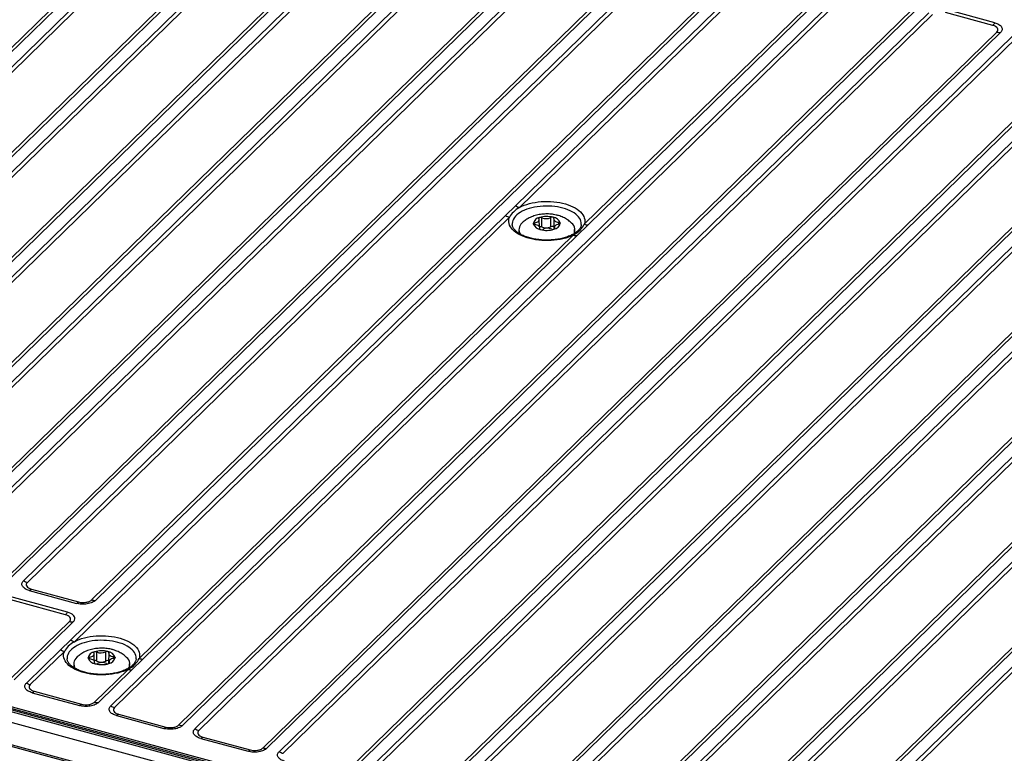
# Model space of a CAD drawing. Units: millimetres. Extents: x 17 to 410, y 7 to 290.
# Drawn here: x 326 to 354, y 127 to 148 of the extents above; entities that cross this region are included whole.
import ezdxf

# ---------------------------------------------------------------- set-up
doc = ezdxf.new("R2010")
doc.units = ezdxf.units.MM

msp = doc.modelspace()

# ---------------------------------------------------------------- linework, layer by layer
at = {"color": 7, "linetype": 'Continuous', "lineweight": 25}
for p, q in [((310.8343, 133.345), (331.8954, 153.9013)), ((332.0058, 153.8885), (310.9447, 133.3322)), ((311.2979, 133.2362), (332.359, 153.7925)), ((334.4238, 153.2313), (313.3627, 132.675)), ((331.8187, 153.1102), (312.6667, 134.4172)), ((316.0493, 134.8566), (334.777, 153.1353)), ((334.8874, 153.0882), (316.1598, 134.8094)), ((314.5377, 133.9425), (333.6355, 152.5826)), ((318.0037, 134.3083), (336.7314, 152.587)), ((336.8418, 152.5741), (318.1142, 134.2954)), ((318.4673, 134.1994), (337.195, 152.4782)), ((337.3054, 152.431), (318.5778, 134.1522)), ((320.4217, 133.6511), (339.1494, 151.9299)), ((339.2598, 151.917), (320.5322, 133.6382)), ((320.8853, 133.5423), (339.613, 151.821)), ((339.7234, 151.7738), (320.9958, 133.4951)), ((322.8397, 132.994), (341.5674, 151.2727)), ((341.6778, 151.2598), (322.9502, 132.9811)), ((323.3033, 132.8851), (342.031, 151.1638)), ((342.1414, 151.1167), (323.4138, 132.8379)), ((325.2577, 132.3368), (343.9854, 150.6155)), ((344.0958, 150.6027), (325.3682, 132.3239)), ((325.7213, 132.2279), (344.449, 150.5067)), ((344.5594, 150.4595), (325.8318, 132.1808)), ((327.6757, 131.6796), (346.4034, 149.9584)), ((346.5138, 149.9455), (327.7862, 131.6668)), ((328.2239, 128.6361), (349.285, 149.1924)), ((349.3954, 149.1452), (328.3343, 128.5889)), ((339.8479, 142.9987), (346.2097, 149.208)), ((346.3202, 149.1609), (339.9584, 142.9516)), ((330.1783, 128.0878), (351.2394, 148.6441)), ((351.3498, 148.6312), (330.2887, 128.0749)), ((330.6419, 127.9789), (351.703, 148.5352)), ((351.8134, 148.488), (330.7523, 127.9317)), ((341.8173, 142.4651), (348.1491, 148.6451)), ((348.2596, 148.6322), (341.9278, 142.4522)), ((353.5425, 148.1783), (352.1851, 148.5472)), ((353.6008, 148.2523), (352.2433, 148.6212)), ((332.5962, 127.4306), (353.6574, 147.9869)), ((353.7678, 147.974), (332.7067, 127.4177)), ((333.0599, 127.3217), (354.121, 147.878)), ((354.2314, 147.8309), (333.1703, 127.2746)), ((335.0142, 126.7734), (356.0754, 147.3297)), ((356.1858, 147.3169), (335.1247, 126.7606)), ((335.4779, 126.6646), (356.539, 147.2209)), ((356.6494, 147.1737), (335.5883, 126.6174)), ((337.4322, 126.1163), (358.4934, 146.6726)), ((358.6038, 146.6597), (337.5427, 126.1034)), ((337.8959, 126.0074), (358.957, 146.5637)), ((359.0674, 146.5166), (338.0063, 125.9603)), ((339.8502, 125.4591), (360.9114, 146.0154)), ((361.0218, 146.0025), (339.9607, 125.4462)), ((341.5849, 126.5909), (360.7115, 145.259)), ((360.822, 145.2119), (341.6954, 126.5437)), ((363.7947, 145.2489), (342.7336, 124.6926)), ((363.9052, 145.2018), (342.8441, 124.6455)), ((343.5411, 126.0421), (362.6677, 144.7102)), ((344.688, 124.1443), (365.7491, 144.7006)), ((343.6516, 126.0292), (362.7781, 144.6974)), ((344.7985, 124.1314), (365.8596, 144.6877)), ((366.2127, 144.5918), (345.1516, 124.0355)), ((366.3232, 144.5446), (345.2621, 123.9883)), ((347.106, 123.4872), (368.1671, 144.0435)), ((347.2165, 123.4743), (368.2776, 144.0306)), ((368.6307, 143.9346), (347.5696, 123.3783)), ((368.7412, 143.8874), (347.6801, 123.3311)), ((339.5603, 142.7179), (339.8479, 142.9987)), ((327.0708, 130.5278), (339.5603, 142.7179)), ((339.6707, 142.6708), (327.1812, 130.4806)), ((340.3967, 142.4577), (340.3928, 142.5095)), ((340.5338, 142.3925), (340.5233, 142.5975)), ((340.5989, 142.3893), (340.5989, 142.655)), ((340.8574, 142.3943), (340.8574, 142.6601)), ((340.9465, 142.6359), (340.9407, 142.3469)), ((341.0881, 142.4712), (341.0843, 142.5231)), ((341.9278, 142.4522), (341.6101, 142.1421)), ((339.9405, 142.3132), (339.9405, 142.2079)), ((340.5403, 142.3242), (340.5345, 142.3449)), ((340.5403, 142.3242), (340.5403, 142.3681)), ((340.9576, 142.3832), (340.9576, 142.3272)), ((340.9576, 142.3272), (340.9674, 142.3534)), ((341.5405, 142.2075), (341.5405, 142.3132)), ((341.5405, 142.2075), (341.5405, 142.2233)), ((329.0401, 129.9941), (341.4996, 142.155)), ((341.6101, 142.1421), (329.1506, 129.9813)), ((303.4669, 134.5717), (377.9568, 114.327)), ((302.5145, 134.3791), (378.5428, 113.7162)), ((303.3157, 134.464), (377.8946, 114.195)), ((377.9381, 114.2287), (303.3592, 134.4976)), ((377.9382, 114.2757), (303.4482, 134.5204)), ((326.9258, 131.2517), (315.9095, 134.2457)), ((326.9841, 131.3257), (315.9678, 134.3197)), ((325.9467, 131.9894), (327.3041, 131.6205)), ((325.8884, 131.9496), (327.2458, 131.5807)), ((312.2292, 131.0974), (378.5428, 113.0747)), ((312.2496, 131.0464), (378.5632, 113.0238)), ((325.342, 129.4022), (327.0407, 131.0602)), ((325.4524, 129.3893), (327.1512, 131.0474)), ((326.7831, 130.247), (327.0708, 130.5278)), ((325.8059, 129.2932), (326.7831, 130.247)), ((326.8935, 130.1998), (325.9163, 129.2461)), ((327.6199, 129.9872), (327.6161, 130.039)), ((327.7466, 129.9366), (327.7466, 130.127)), ((327.8221, 129.9188), (327.8221, 130.1845)), ((328.0807, 129.9239), (328.0807, 130.1896)), ((328.1698, 130.1654), (328.1639, 129.8764)), ((328.3114, 130.0007), (328.3076, 130.0526)), ((327.1638, 129.8427), (327.1638, 129.7367)), ((327.7636, 129.8538), (327.7577, 129.8744)), ((327.7636, 129.8538), (327.7636, 129.8976)), ((328.1809, 129.9128), (328.1809, 129.8567)), ((328.1809, 129.8567), (328.1907, 129.8829)), ((328.7638, 129.7369), (328.7638, 129.8427)), ((328.7638, 129.7369), (328.7638, 129.752)), ((329.1506, 129.9813), (328.8329, 129.6712)), ((327.7603, 128.7449), (328.7225, 129.6841)), ((328.8329, 129.6712), (327.8707, 128.732)), ((325.9729, 129.0149), (327.3304, 128.646)), ((326.0312, 129.0547), (327.3886, 128.6858)), ((328.3909, 128.3578), (329.7484, 127.9888)), ((328.4492, 128.3975), (329.8066, 128.0286)), ((330.8089, 127.7006), (332.1663, 127.3317)), ((330.8672, 127.7403), (332.2246, 127.3714))]:
    msp.add_line(p, q, dxfattribs=at)
at = {"color": 7, "linetype": 'Continuous', "lineweight": 25, "flags": 128}
for points in [[(339.9584, 142.9516), (340.0233, 142.9832), (340.093, 143.012), (340.1671, 143.0378), (340.245, 143.0604), (340.3262, 143.0796), (340.4102, 143.0953), (340.4964, 143.1075), (340.5843, 143.1159), (340.6732, 143.1207), (340.7625, 143.1216), (340.8517, 143.1188), (340.9402, 143.1123), (341.0274, 143.102), (341.1126, 143.0882), (341.1953, 143.0707), (341.275, 143.0499), (341.3511, 143.0257), (341.4231, 142.9985), (341.4906, 142.9683), (341.553, 142.9353), (341.61, 142.8999), (341.6611, 142.8621), (341.7061, 142.8223), (341.7446, 142.7808), (341.7764, 142.7378), (341.8013, 142.6935), (341.819, 142.6484), (341.8296, 142.6027), (341.8328, 142.5567), (341.8287, 142.5107), (341.8173, 142.4651)], [(341.204, 142.9316), (341.1279, 142.9502), (341.049, 142.9654), (340.9679, 142.9771), (340.8852, 142.9852), (340.8014, 142.9897), (340.7172, 142.9905), (340.6332, 142.9876), (340.55, 142.9811), (340.4681, 142.9709), (340.3882, 142.9572), (340.3108, 142.9401), (340.2365, 142.9197), (340.1659, 142.896), (340.0994, 142.8694), (340.0376, 142.84), (339.9808, 142.808), (339.9294, 142.7736), (339.884, 142.7371), (339.8447, 142.6987), (339.8118, 142.6588), (339.7857, 142.6176), (339.7664, 142.5753), (339.7542, 142.5324), (339.749, 142.4891), (339.75, 142.4577)], [(341.732, 142.4581), (341.7329, 142.4702), (341.7309, 142.5135), (341.7217, 142.5566), (341.7055, 142.5992), (341.6823, 142.6409), (341.6524, 142.6814), (341.6159, 142.7205), (341.5731, 142.7579), (341.5243, 142.7932), (341.4698, 142.8263), (341.4101, 142.8569), (341.3456, 142.8848), (341.2767, 142.9097), (341.204, 142.9316)], [(341.4996, 142.155), (341.4329, 142.1244), (341.3615, 142.0967), (341.2859, 142.0721), (341.2067, 142.0508), (341.1244, 142.0329), (341.0395, 142.0185), (340.9526, 142.0077), (340.8642, 142.0006), (340.7751, 141.9973), (340.6857, 141.9978), (340.5967, 142.002), (340.5087, 142.0099), (340.4222, 142.0215), (340.3378, 142.0368), (340.2562, 142.0555), (340.1778, 142.0776), (340.1032, 142.103), (340.0328, 142.1314), (339.9672, 142.1626), (339.9068, 142.1965), (339.852, 142.2329), (339.8031, 142.2714), (339.7605, 142.3119), (339.7245, 142.354), (339.6953, 142.3976), (339.6731, 142.4421), (339.658, 142.4875), (339.6503, 142.5334), (339.6498, 142.5794), (339.6566, 142.6253), (339.6707, 142.6708)], [(340.3928, 142.5095), (340.3847, 142.508), (340.3772, 142.5058), (340.3704, 142.5029), (340.3647, 142.4996), (340.3602, 142.4958), (340.357, 142.4916), (340.3552, 142.4873), (340.3548, 142.4828)], [(340.3967, 142.4577), (340.3883, 142.4589), (340.3805, 142.4608), (340.3734, 142.4633), (340.3672, 142.4665), (340.3621, 142.4701), (340.3583, 142.4741), (340.3558, 142.4784), (340.3548, 142.4828)], [(340.3928, 142.5095), (340.4266, 142.5162), (340.457, 142.5263), (340.4828, 142.5394), (340.5029, 142.5549), (340.5164, 142.5722), (340.5228, 142.5906), (340.5219, 142.6092), (340.5136, 142.6274)], [(340.5345, 142.3449), (340.5401, 142.3633), (340.5383, 142.3819), (340.5291, 142.4), (340.5131, 142.4167), (340.4908, 142.4314), (340.4631, 142.4434), (340.4313, 142.4523), (340.3967, 142.4577)], [(340.5136, 142.6274), (340.5114, 142.6317), (340.5107, 142.6361), (340.5115, 142.6406), (340.5136, 142.6449), (340.5172, 142.649), (340.522, 142.6527), (340.528, 142.6559), (340.5349, 142.6586)], [(340.9465, 142.6359), (340.948, 142.6402), (340.948, 142.6447), (340.9466, 142.6491), (340.9438, 142.6533), (340.9397, 142.6573), (340.9343, 142.6608), (340.9279, 142.6638), (340.9206, 142.6662)], [(340.9465, 142.6359), (340.9409, 142.6174), (340.9427, 142.5988), (340.9518, 142.5808), (340.9679, 142.5641), (340.9902, 142.5494), (341.0178, 142.5373), (341.0496, 142.5284), (341.0843, 142.5231)], [(341.0881, 142.4712), (341.0543, 142.4645), (341.0239, 142.4544), (340.9982, 142.4413), (340.9781, 142.4258), (340.9645, 142.4085), (340.9581, 142.3902), (340.9591, 142.3715), (340.9674, 142.3534)], [(341.0843, 142.5231), (341.0926, 142.5219), (341.1005, 142.52), (341.1076, 142.5174), (341.1138, 142.5143), (341.1188, 142.5106), (341.1227, 142.5066), (341.1251, 142.5024), (341.1262, 142.4979)], [(341.0881, 142.4712), (341.0963, 142.4727), (341.1038, 142.475), (341.1105, 142.4778), (341.1162, 142.4811), (341.1207, 142.485), (341.124, 142.4891), (341.1258, 142.4935), (341.1262, 142.4979)], [(339.9405, 142.2225), (339.9314, 142.2151), (339.9405, 142.2079)], [(340.5345, 142.3449), (340.533, 142.3405), (340.5329, 142.336), (340.5343, 142.3316), (340.5371, 142.3274), (340.5413, 142.3235), (340.5466, 142.3199), (340.553, 142.3169), (340.5603, 142.3145)], [(340.9407, 142.3469), (340.9427, 142.3331), (340.9471, 142.3225)], [(340.9674, 142.3534), (340.9695, 142.349), (340.9702, 142.3446), (340.9695, 142.3401), (340.9673, 142.3358), (340.9638, 142.3317), (340.9589, 142.328), (340.953, 142.3248), (340.9461, 142.3221)], [(327.0407, 131.0602), (327.0593, 131.083), (327.07, 131.1071), (327.0723, 131.1318), (327.0663, 131.1563), (327.0522, 131.1799), (327.0303, 131.2018), (327.0013, 131.2215), (326.9661, 131.2383), (326.9258, 131.2517)], [(327.1512, 131.0474), (327.1742, 131.0743), (327.1895, 131.1026), (327.1968, 131.1317), (327.196, 131.1611), (327.187, 131.1902), (327.1702, 131.2183), (327.1457, 131.2448), (327.1142, 131.2693), (327.0762, 131.2913), (327.0326, 131.3102), (326.9841, 131.3257)], [(327.1812, 130.4806), (327.2461, 130.5123), (327.3158, 130.5411), (327.3899, 130.5669), (327.4678, 130.5894), (327.549, 130.6087), (327.633, 130.6244), (327.7192, 130.6365), (327.8071, 130.645), (327.896, 130.6497), (327.9853, 130.6507), (328.0746, 130.6479), (328.163, 130.6414), (328.2502, 130.6311), (328.3354, 130.6172), (328.4181, 130.5998), (328.4978, 130.579), (328.5739, 130.5548), (328.6459, 130.5275), (328.7134, 130.4973), (328.7758, 130.4644), (328.8328, 130.4289), (328.8839, 130.3912), (328.9289, 130.3514), (328.9674, 130.3099), (328.9992, 130.2668), (329.0241, 130.2226), (329.0418, 130.1775), (329.0524, 130.1318), (329.0556, 130.0858), (329.0515, 130.0398), (329.0401, 129.9941)], [(328.4268, 130.4606), (328.3507, 130.4792), (328.2718, 130.4944), (328.1907, 130.5061), (328.108, 130.5143), (328.0242, 130.5187), (327.9401, 130.5196), (327.856, 130.5167), (327.7728, 130.5101), (327.6909, 130.5), (327.611, 130.4863), (327.5336, 130.4692), (327.4594, 130.4487), (327.3887, 130.4251), (327.3222, 130.3985), (327.2604, 130.3691), (327.2036, 130.3371), (327.1522, 130.3027), (327.1068, 130.2662), (327.0675, 130.2278), (327.0346, 130.1879), (327.0085, 130.1466), (326.9892, 130.1044), (326.977, 130.0615), (326.9718, 130.0182), (326.9728, 129.9868)], [(328.9548, 129.9872), (328.9557, 129.9992), (328.9537, 130.0426), (328.9445, 130.0857), (328.9283, 130.1283), (328.9052, 130.17), (328.8752, 130.2105), (328.8387, 130.2496), (328.7959, 130.287), (328.7471, 130.3223), (328.6926, 130.3554), (328.6329, 130.386), (328.5684, 130.4138), (328.4995, 130.4388), (328.4268, 130.4606)], [(328.7225, 129.6841), (328.6557, 129.6535), (328.5843, 129.6258), (328.5087, 129.6012), (328.4295, 129.5799), (328.3472, 129.5619), (328.2623, 129.5475), (328.1754, 129.5368), (328.0871, 129.5297), (327.9979, 129.5264), (327.9085, 129.5268), (327.8195, 129.531), (327.7315, 129.539), (327.645, 129.5506), (327.5607, 129.5658), (327.479, 129.5846), (327.4006, 129.6067), (327.326, 129.632), (327.2556, 129.6604), (327.19, 129.6917), (327.1296, 129.7256), (327.0748, 129.762), (327.0259, 129.8005), (326.9833, 129.841), (326.9473, 129.8831), (326.9181, 129.9266), (326.8959, 129.9712), (326.8809, 130.0166), (326.8731, 130.0625), (326.8726, 130.1085), (326.8794, 130.1544), (326.8935, 130.1998)], [(327.6161, 130.039), (327.608, 130.0375), (327.6004, 130.0353), (327.5937, 130.0325), (327.588, 130.0291), (327.5835, 130.0253), (327.5803, 130.0212), (327.5784, 130.0168), (327.578, 130.0123)], [(327.6199, 129.9872), (327.6116, 129.9884), (327.6038, 129.9903), (327.5967, 129.9929), (327.5905, 129.996), (327.5854, 129.9996), (327.5816, 130.0036), (327.5791, 130.0079), (327.578, 130.0123)], [(327.6161, 130.039), (327.6499, 130.0458), (327.6803, 130.0559), (327.7061, 130.069), (327.7262, 130.0845), (327.7397, 130.1018), (327.7461, 130.1201), (327.7452, 130.1387), (327.7369, 130.1569)], [(327.7369, 130.1569), (327.7347, 130.1612), (327.734, 130.1657), (327.7348, 130.1701), (327.7369, 130.1744), (327.7405, 130.1785), (327.7453, 130.1822), (327.7513, 130.1855), (327.7582, 130.1882)], [(328.1698, 130.1654), (328.1713, 130.1698), (328.1713, 130.1742), (328.1699, 130.1787), (328.1671, 130.1829), (328.163, 130.1868), (328.1576, 130.1903), (328.1512, 130.1933), (328.1439, 130.1957)], [(328.1698, 130.1654), (328.1642, 130.147), (328.166, 130.1283), (328.1751, 130.1103), (328.1911, 130.0936), (328.2134, 130.0789), (328.2411, 130.0669), (328.2729, 130.058), (328.3076, 130.0526)], [(328.3076, 130.0526), (328.3159, 130.0514), (328.3237, 130.0495), (328.3309, 130.0469), (328.337, 130.0438), (328.3421, 130.0402), (328.3459, 130.0362), (328.3484, 130.0319), (328.3495, 130.0275)], [(328.3114, 130.0007), (328.3195, 130.0023), (328.3271, 130.0045), (328.3338, 130.0073), (328.3395, 130.0107), (328.344, 130.0145), (328.3472, 130.0186), (328.3491, 130.023), (328.3495, 130.0275)], [(327.1638, 129.752), (327.1542, 129.7441), (327.1638, 129.7367)], [(327.7577, 129.8744), (327.7633, 129.8928), (327.7615, 129.9114), (327.7524, 129.9295), (327.7364, 129.9462), (327.7141, 129.9609), (327.6864, 129.9729), (327.6546, 129.9818), (327.6199, 129.9872)], [(327.7577, 129.8744), (327.7562, 129.87), (327.7562, 129.8655), (327.7576, 129.8611), (327.7604, 129.8569), (327.7645, 129.853), (327.7699, 129.8495), (327.7763, 129.8465), (327.7836, 129.8441)], [(328.1639, 129.8764), (328.166, 129.8626), (328.1704, 129.852)], [(328.1907, 129.8829), (328.1928, 129.8786), (328.1935, 129.8741), (328.1928, 129.8697), (328.1906, 129.8653), (328.187, 129.8613), (328.1822, 129.8576), (328.1763, 129.8543), (328.1693, 129.8516)], [(328.3114, 130.0007), (328.2776, 129.994), (328.2472, 129.9839), (328.2214, 129.9708), (328.2014, 129.9553), (328.1878, 129.938), (328.1814, 129.9197), (328.1824, 129.901), (328.1907, 129.8829)]]:
    msp.add_lwpolyline(points, dxfattribs=at)
at = {"color": 7, "linetype": 'Continuous', "lineweight": 25}
for centre, radius, start, end in [((353.2511, 148.4677), 0.4107, 315.19839, 328.37358), ((353.7536, 148.3321), 0.3584, 254.42371, 272.27675), ((340.0786, 143.3859), 0.4507, 239.2214, 254.53627), ((339.7909, 143.1052), 0.4507, 239.2214, 254.53627), ((340.189, 142.3145), 0.2457, 130.3733, 213.23279), ((340.5627, 142.45), 0.2105, 97.5858, 171.02427), ((340.5858, 142.5553), 0.2421, 197.43221, 263.96713), ((340.7411, 141.984), 0.7054, 75.25371, 106.99265), ((340.5621, 142.5729), 0.0899, 65.88627, 107.61761), ((340.7229, 142.9248), 0.297, 245.31466, 296.9317), ((340.8969, 142.5817), 0.0877, 74.30387, 116.75776), ((340.8952, 142.4254), 0.2421, 17.43221, 83.96713), ((340.9183, 142.5308), 0.2105, 277.5858, 351.02427), ((341.3065, 142.3049), 0.2444, 322.18754, 53.17298), ((341.9136, 142.8103), 0.3584, 254.42371, 272.27675), ((340.5622, 142.3085), 0.0887, 65.58744, 108.65659), ((340.7399, 142.9967), 0.7054, 255.25371, 286.99265), ((340.5841, 142.399), 0.0877, 254.30387, 296.75776), ((340.7229, 142.6591), 0.297, 245.31466, 296.9317), ((340.7581, 142.0559), 0.297, 65.31466, 116.9317), ((340.9007, 142.3274), 0.0797, 44.43976, 122.90185), ((340.9188, 142.4078), 0.0899, 245.88627, 287.61761), ((341.5959, 142.5002), 0.3584, 254.42371, 272.27675), ((325.952, 132.6152), 0.4507, 239.2214, 254.53627), ((325.8219, 132.1098), 0.1734, 292.55197, 316.03033), ((327.1793, 131.7408), 0.1734, 292.55197, 316.03033), ((327.772, 132.0248), 0.3584, 254.42371, 272.27675), ((326.6344, 131.5411), 0.4107, 315.19839, 328.37358), ((327.137, 131.4054), 0.3584, 254.42371, 272.27675), ((327.3014, 130.915), 0.4507, 239.2214, 254.53627), ((327.0137, 130.6342), 0.4507, 239.2214, 254.53627), ((327.4123, 129.8441), 0.2457, 130.38035, 213.50409), ((327.786, 129.9795), 0.2105, 97.5858, 171.02427), ((327.8091, 130.0849), 0.2421, 197.43221, 263.96713), ((327.9643, 129.5135), 0.7054, 75.25371, 106.99265), ((327.7854, 130.1025), 0.0899, 65.88627, 107.61761), ((327.9462, 130.4544), 0.297, 245.31466, 296.9317), ((328.1202, 130.1113), 0.0877, 74.30387, 116.75776), ((328.1185, 129.9549), 0.2421, 17.43221, 83.96713), ((328.1415, 130.0603), 0.2105, 277.5858, 351.02427), ((328.5297, 129.8344), 0.2445, 322.03908, 53.14961), ((327.7661, 129.85), 0.0887, 50.82738, 102.6888), ((327.9632, 130.5263), 0.7054, 255.25371, 286.99265), ((327.8073, 129.9285), 0.0877, 254.30387, 296.75776), ((327.9462, 130.1886), 0.297, 245.31466, 296.9317), ((327.9814, 129.5854), 0.297, 65.31466, 116.9317), ((328.124, 129.8569), 0.0797, 44.43976, 122.90185), ((328.1421, 129.9373), 0.0899, 245.88627, 287.61761), ((329.1364, 130.3393), 0.3584, 254.42371, 272.27675), ((328.8187, 130.0293), 0.3584, 254.42371, 272.27675), ((326.0365, 129.6804), 0.4507, 239.2214, 254.53627), ((325.9064, 129.175), 0.1734, 292.55197, 316.03033), ((327.2639, 128.8061), 0.1734, 292.55197, 316.03033), ((327.8565, 129.0901), 0.3584, 254.42371, 272.27675), ((328.4545, 129.0233), 0.4507, 239.2214, 254.53627), ((328.3244, 128.5179), 0.1734, 292.55197, 316.03033), ((329.6819, 128.149), 0.1734, 292.55197, 316.03033), ((330.2745, 128.433), 0.3584, 254.42371, 272.27675), ((330.8725, 128.3661), 0.4507, 239.2214, 254.53627), ((330.7424, 127.8607), 0.1734, 292.55197, 316.03033), ((332.0999, 127.4918), 0.1734, 292.55197, 316.03033), ((332.6925, 127.7758), 0.3584, 254.42371, 272.27675), ((333.2905, 127.709), 0.4507, 239.2214, 254.53627)]:
    msp.add_arc(centre, radius, start, end, dxfattribs=at)
for points, knots in [([(353.6574, 147.9869), (353.6912, 148.0199), (353.6983, 148.0593), (353.6661, 148.1128), (353.6487, 148.1292), (353.6028, 148.1577), (353.5746, 148.1696), (353.5425, 148.1783)], [0, 0, 0, 0, 0.5, 0.5, 0.75, 0.75, 1, 1, 1, 1]), ([(353.6008, 148.2523), (353.6425, 148.241), (353.6834, 148.2249), (353.7523, 148.1834), (353.7799, 148.1582), (353.8125, 148.1038), (353.8174, 148.0749), (353.806, 148.0207), (353.7898, 147.9955), (353.7678, 147.974)], [0, 0, 0, 0, 0.25, 0.25, 0.5, 0.5, 0.75, 0.75, 1, 1, 1, 1]), ([(339.9584, 142.9516), (339.8903, 142.911), (339.8332, 142.8662), (339.7363, 142.7717), (339.6973, 142.7226), (339.6707, 142.6708)], [0, 0, 0, 0, 0.5, 0.5, 1, 1, 1, 1]), ([(341.0565, 142.722), (341.042, 142.7258), (341.0033, 142.7358), (340.939, 142.7481), (340.8639, 142.7579), (340.7884, 142.763), (340.7125, 142.7636), (340.6367, 142.7597), (340.561, 142.7511), (340.4856, 142.7377), (340.4107, 142.7192), (340.3367, 142.6951), (340.2669, 142.6663), (340.2025, 142.6335), (340.1444, 142.5979), (340.0912, 142.5584), (340.0531, 142.5263), (340.0341, 142.5062), (340.0299, 142.5017)], [0, 0, 0, 0, 0.0409471, 0.1092947, 0.1770184, 0.2444087, 0.3116943, 0.3791993, 0.4471887, 0.5160302, 0.5860805, 0.6575836, 0.7305168, 0.796035, 0.8600037, 0.9221852, 0.9826605, 1, 1, 1, 1]), ([(341.453, 142.5005), (341.4459, 142.507), (341.4255, 142.5285), (341.386, 142.5614), (341.3335, 142.5999), (341.2761, 142.6348), (341.2142, 142.6661), (341.148, 142.6936), (341.0947, 142.7114), (341.0637, 142.72), (341.0565, 142.722)], [0, 0, 0, 0, 0.0560977, 0.195271, 0.3381186, 0.4853139, 0.6371219, 0.7930976, 0.9519933, 1, 1, 1, 1]), ([(340.2576, 142.0728), (340.2456, 142.0762), (340.2107, 142.086), (340.1555, 142.1041), (340.0936, 142.1278), (340.0361, 142.1536), (339.9832, 142.1812), (339.9354, 142.2103), (339.8929, 142.2405), (339.8559, 142.2717), (339.8245, 142.3032), (339.7986, 142.335), (339.7782, 142.3667), (339.7633, 142.3982), (339.7534, 142.4286), (339.7511, 142.4482), (339.75, 142.4577)], [0, 0, 0, 0, 0.0390521, 0.1133459, 0.1874281, 0.2612516, 0.3348011, 0.4080802, 0.4811268, 0.5540348, 0.6269458, 0.7001059, 0.7739755, 0.849283, 0.9270999, 1, 1, 1, 1]), ([(341.732, 142.4581), (341.7306, 142.4471), (341.728, 142.426), (341.7166, 142.3932), (341.7001, 142.3603), (341.6772, 142.3268), (341.6489, 142.294), (341.6152, 142.262), (341.5761, 142.2309), (341.5317, 142.2008), (341.4823, 142.1722), (341.428, 142.1451), (341.3692, 142.12), (341.3062, 142.0971), (341.2395, 142.0765), (341.1694, 142.0584), (341.0964, 142.0431), (341.021, 142.0306), (340.9437, 142.0211), (340.865, 142.0146), (340.7855, 142.0113), (340.7057, 142.0111), (340.626, 142.0141), (340.5472, 142.0202), (340.4696, 142.0293), (340.3939, 142.0415), (340.3229, 142.0559), (340.2785, 142.0674), (340.2576, 142.0728)], [0, 0, 0, 0, 0.0435102, 0.082777, 0.1244756, 0.1642665, 0.2028603, 0.240825, 0.2785072, 0.3161092, 0.3537215, 0.3914093, 0.4292072, 0.4671266, 0.5051652, 0.5433134, 0.5815574, 0.6198821, 0.6582715, 0.6967098, 0.7351814, 0.7736711, 0.8121638, 0.8506398, 0.8890835, 0.9274795, 0.9658116, 1, 1, 1, 1]), ([(341.4996, 142.155), (341.5771, 142.1989), (341.6412, 142.2473), (341.7484, 142.3519), (341.7906, 142.4073), (341.8173, 142.4651)], [0, 0, 0, 0, 0.5, 0.5, 1, 1, 1, 1]), ([(325.8884, 131.9496), (325.8467, 131.961), (325.8057, 131.9771), (325.7369, 132.0185), (325.7093, 132.0438), (325.6766, 132.0981), (325.6717, 132.127), (325.6832, 132.1812), (325.6993, 132.2065), (325.7213, 132.2279)], [0, 0, 0, 0, 0.25, 0.25, 0.5, 0.5, 0.75, 0.75, 1, 1, 1, 1]), ([(325.8318, 132.1808), (325.798, 132.1477), (325.7909, 132.1084), (325.8231, 132.0549), (325.8404, 132.0385), (325.8864, 132.0099), (325.9146, 131.9981), (325.9467, 131.9894)], [0, 0, 0, 0, 0.5, 0.5, 0.75, 0.75, 1, 1, 1, 1]), ([(327.7862, 131.6668), (327.7642, 131.6453), (327.7329, 131.6242), (327.6524, 131.5887), (327.6034, 131.5745), (327.4979, 131.5577), (327.4418, 131.5552), (327.3365, 131.5611), (327.2875, 131.5694), (327.2458, 131.5807)], [0, 0, 0, 0, 0.25, 0.25, 0.5, 0.5, 0.75, 0.75, 1, 1, 1, 1]), ([(327.3041, 131.6205), (327.3683, 131.603), (327.4446, 131.5994), (327.5486, 131.616), (327.5804, 131.6249), (327.6358, 131.6486), (327.6588, 131.6631), (327.6757, 131.6796)], [0, 0, 0, 0, 0.5, 0.5, 0.75, 0.75, 1, 1, 1, 1]), ([(327.1812, 130.4806), (327.1131, 130.4401), (327.056, 130.3953), (326.9591, 130.3008), (326.9201, 130.2517), (326.8935, 130.1998)], [0, 0, 0, 0, 0.5, 0.5, 1, 1, 1, 1]), ([(328.2798, 130.2516), (328.2653, 130.2553), (328.2266, 130.2653), (328.1623, 130.2776), (328.0872, 130.2874), (328.0116, 130.2925), (327.9358, 130.2931), (327.86, 130.2892), (327.7843, 130.2806), (327.7089, 130.2672), (327.634, 130.2487), (327.56, 130.2247), (327.4902, 130.1959), (327.4258, 130.163), (327.3677, 130.1274), (327.3145, 130.0879), (327.2764, 130.0559), (327.2574, 130.0357), (327.2532, 130.0312)], [0, 0, 0, 0, 0.0409471, 0.1092947, 0.1770184, 0.2444087, 0.3116943, 0.3791993, 0.4471887, 0.5160302, 0.5860805, 0.6575836, 0.7305168, 0.796035, 0.8600037, 0.9221852, 0.9826605, 1, 1, 1, 1]), ([(328.6763, 130.03), (328.6692, 130.0365), (328.6487, 130.058), (328.6093, 130.0909), (328.5568, 130.1294), (328.4994, 130.1643), (328.4375, 130.1957), (328.3713, 130.2231), (328.318, 130.2409), (328.287, 130.2496), (328.2798, 130.2516)], [0, 0, 0, 0, 0.0560977, 0.195271, 0.3381186, 0.4853139, 0.6371219, 0.7930976, 0.9519933, 1, 1, 1, 1]), ([(327.4804, 129.6019), (327.4684, 129.6053), (327.4335, 129.615), (327.3783, 129.6331), (327.3164, 129.6568), (327.2589, 129.6827), (327.206, 129.7102), (327.1583, 129.7393), (327.1158, 129.7696), (327.0787, 129.8007), (327.0473, 129.8323), (327.0214, 129.8641), (327.0011, 129.8957), (326.9861, 129.9272), (326.9762, 129.9576), (326.9739, 129.9773), (326.9728, 129.9868)], [0, 0, 0, 0, 0.0390521, 0.1133459, 0.1874281, 0.2612516, 0.3348011, 0.4080802, 0.4811268, 0.5540348, 0.6269458, 0.7001059, 0.7739755, 0.849283, 0.9270999, 1, 1, 1, 1]), ([(328.9548, 129.9872), (328.9534, 129.9761), (328.9508, 129.9551), (328.9394, 129.9223), (328.923, 129.8894), (328.9001, 129.8559), (328.8717, 129.8231), (328.838, 129.7911), (328.7989, 129.7599), (328.7545, 129.7299), (328.7051, 129.7012), (328.6508, 129.6742), (328.592, 129.6491), (328.529, 129.6261), (328.4623, 129.6055), (328.3922, 129.5875), (328.3192, 129.5721), (328.2438, 129.5597), (328.1665, 129.5501), (328.0878, 129.5437), (328.0083, 129.5404), (327.9285, 129.5402), (327.8488, 129.5432), (327.77, 129.5493), (327.6924, 129.5584), (327.6167, 129.5706), (327.5457, 129.585), (327.5013, 129.5965), (327.4804, 129.6019)], [0, 0, 0, 0, 0.0435102, 0.082777, 0.1244756, 0.1642665, 0.2028603, 0.240825, 0.2785072, 0.3161092, 0.3537215, 0.3914093, 0.4292072, 0.4671266, 0.5051652, 0.5433134, 0.5815574, 0.6198821, 0.6582715, 0.6967098, 0.7351814, 0.7736711, 0.8121638, 0.8506398, 0.8890835, 0.9274795, 0.9658116, 1, 1, 1, 1]), ([(328.7225, 129.6841), (328.7999, 129.728), (328.8641, 129.7763), (328.9712, 129.881), (329.0134, 129.9364), (329.0401, 129.9941)], [0, 0, 0, 0, 0.5, 0.5, 1, 1, 1, 1]), ([(325.9729, 129.0149), (325.9312, 129.0263), (325.8903, 129.0424), (325.8214, 129.0838), (325.7938, 129.1091), (325.7612, 129.1634), (325.7562, 129.1923), (325.7677, 129.2465), (325.7839, 129.2718), (325.8059, 129.2932)], [0, 0, 0, 0, 0.25, 0.25, 0.5, 0.5, 0.75, 0.75, 1, 1, 1, 1]), ([(325.9163, 129.2461), (325.8825, 129.213), (325.8754, 129.1737), (325.9076, 129.1202), (325.9249, 129.1037), (325.9709, 129.0752), (325.9991, 129.0634), (326.0312, 129.0547)], [0, 0, 0, 0, 0.5, 0.5, 0.75, 0.75, 1, 1, 1, 1]), ([(327.8707, 128.732), (327.8487, 128.7106), (327.8174, 128.6895), (327.737, 128.654), (327.6879, 128.6398), (327.5824, 128.623), (327.5263, 128.6204), (327.421, 128.6264), (327.372, 128.6347), (327.3304, 128.646)], [0, 0, 0, 0, 0.25, 0.25, 0.5, 0.5, 0.75, 0.75, 1, 1, 1, 1]), ([(327.3886, 128.6858), (327.4528, 128.6683), (327.5292, 128.6647), (327.6331, 128.6813), (327.665, 128.6902), (327.7203, 128.7139), (327.7433, 128.7284), (327.7603, 128.7449)], [0, 0, 0, 0, 0.5, 0.5, 0.75, 0.75, 1, 1, 1, 1]), ([(328.3909, 128.3578), (328.3492, 128.3691), (328.3083, 128.3852), (328.2394, 128.4267), (328.2118, 128.4519), (328.1792, 128.5063), (328.1742, 128.5351), (328.1857, 128.5894), (328.2019, 128.6146), (328.2239, 128.6361)], [0, 0, 0, 0, 0.25, 0.25, 0.5, 0.5, 0.75, 0.75, 1, 1, 1, 1]), ([(328.3343, 128.5889), (328.3005, 128.5559), (328.2934, 128.5165), (328.3256, 128.463), (328.3429, 128.4466), (328.3889, 128.4181), (328.4171, 128.4062), (328.4492, 128.3975)], [0, 0, 0, 0, 0.5, 0.5, 0.75, 0.75, 1, 1, 1, 1]), ([(330.2887, 128.0749), (330.2667, 128.0534), (330.2354, 128.0323), (330.155, 127.9968), (330.1059, 127.9826), (330.0004, 127.9658), (329.9443, 127.9633), (329.839, 127.9692), (329.79, 127.9775), (329.7484, 127.9888)], [0, 0, 0, 0, 0.25, 0.25, 0.5, 0.5, 0.75, 0.75, 1, 1, 1, 1]), ([(329.8066, 128.0286), (329.8708, 128.0112), (329.9471, 128.0075), (330.0511, 128.0241), (330.083, 128.033), (330.1383, 128.0567), (330.1613, 128.0712), (330.1783, 128.0878)], [0, 0, 0, 0, 0.5, 0.5, 0.75, 0.75, 1, 1, 1, 1]), ([(330.8089, 127.7006), (330.7672, 127.7119), (330.7263, 127.7281), (330.6574, 127.7695), (330.6298, 127.7948), (330.5972, 127.8491), (330.5922, 127.878), (330.6037, 127.9322), (330.6199, 127.9574), (330.6419, 127.9789)], [0, 0, 0, 0, 0.25, 0.25, 0.5, 0.5, 0.75, 0.75, 1, 1, 1, 1]), ([(330.7523, 127.9317), (330.7185, 127.8987), (330.7114, 127.8594), (330.7436, 127.8058), (330.7609, 127.7894), (330.8069, 127.7609), (330.8351, 127.7491), (330.8672, 127.7403)], [0, 0, 0, 0, 0.5, 0.5, 0.75, 0.75, 1, 1, 1, 1]), ([(332.7067, 127.4177), (332.6847, 127.3963), (332.6534, 127.3752), (332.573, 127.3397), (332.5239, 127.3255), (332.4184, 127.3087), (332.3623, 127.3061), (332.257, 127.312), (332.208, 127.3204), (332.1663, 127.3317)], [0, 0, 0, 0, 0.25, 0.25, 0.5, 0.5, 0.75, 0.75, 1, 1, 1, 1]), ([(332.2246, 127.3714), (332.2888, 127.354), (332.3651, 127.3503), (332.4691, 127.3669), (332.501, 127.3759), (332.5563, 127.3995), (332.5793, 127.4141), (332.5962, 127.4306)], [0, 0, 0, 0, 0.5, 0.5, 0.75, 0.75, 1, 1, 1, 1]), ([(333.2269, 127.0434), (333.1852, 127.0548), (333.1443, 127.0709), (333.0754, 127.1123), (333.0478, 127.1376), (333.0152, 127.1919), (333.0102, 127.2208), (333.0217, 127.275), (333.0379, 127.3003), (333.0599, 127.3217)], [0, 0, 0, 0, 0.25, 0.25, 0.5, 0.5, 0.75, 0.75, 1, 1, 1, 1])]:
    msp.add_open_spline(points, degree=3, knots=knots, dxfattribs=at)

doc.saveas('drawing.dxf')
